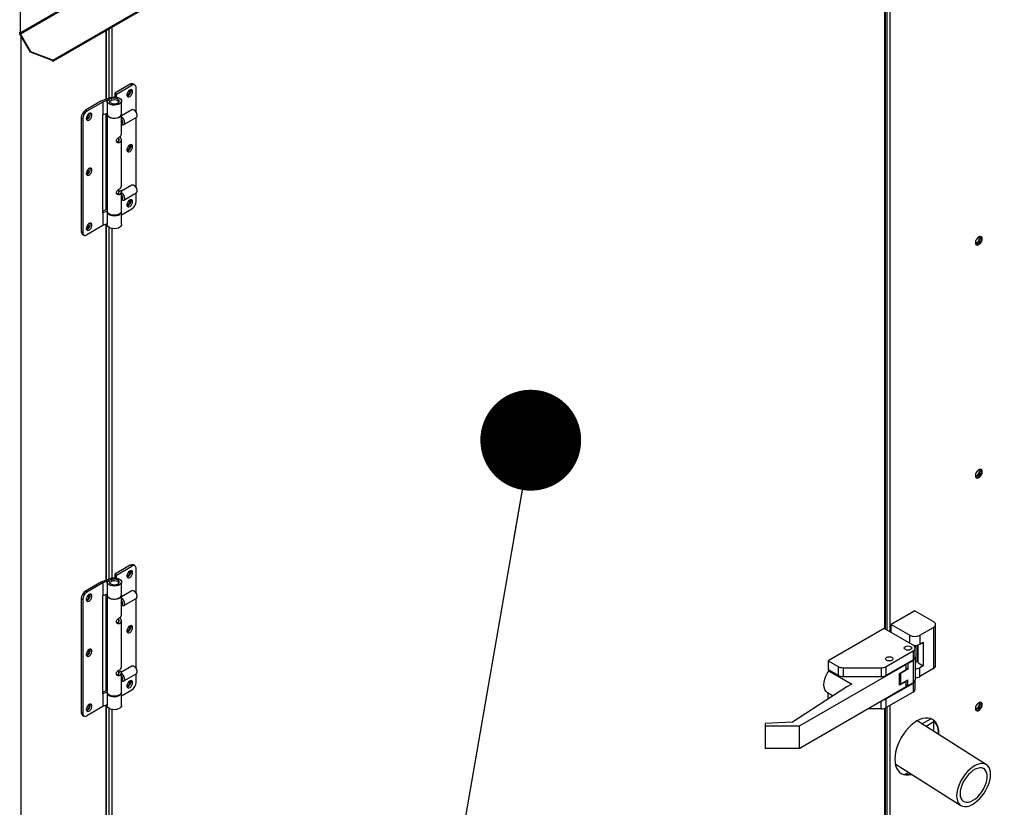
# Model space of a CAD drawing. Units: inches. Extents: x 0 to 10.9, y -0.1 to 8.5.
# Drawn here: x 2 to 2.6, y 6.4 to 6.9 of the extents above; entities that cross this region are included whole.
import ezdxf

# ---------------------------------------------------------------- set-up
doc = ezdxf.new("R2010")
doc.units = ezdxf.units.IN
doc.header["$MEASUREMENT"] = 0
doc.layers.add('FORMAT', color=7, linetype='Continuous')
doc.dimstyles.new('SLDDIMSTYLE0', dxfattribs={"dimtxt": 0.18, "dimasz": 0.0625, "dimexe": 0, "dimexo": 0.0625, "dimgap": 0, "dimtad": 0, "dimtih": 1, "dimtoh": 1, "dimdec": 0, "dimrnd": 1e-09, "dimzin": 0, "dimdsep": 46, "dimtxsty": 'Standard', "dimblk1": 'DOT', "dimblk2": 'DOT', "dimsah": 1, "dimcen": 0.09, "dimadec": 0, "dimazin": 0, "dimtfac": 0.0625, "dimtdec": 0, "dimtofl": 0, "dimtmove": 0, "dimatfit": 3, "dimldrblk": 'DOT', "dimfxl": 1, "dimfrac": 2, "dimtolj": 1, "dimtzin": 0, "dimarcsym": 0})

# ---------------------------------------------------------------- blocks, each defined once
blk = doc.blocks.new('_Dot')
at = {"color": 0, "linetype": 'ByBlock', "lineweight": -2}
blk.add_line((-0.5, 0), (-1, 0), dxfattribs=at)
at = {"color": 0, "linetype": 'ByBlock', "const_width": 0.5}
blk.add_lwpolyline([(-0.25, 0, 1), (0.25, 0, 1)], format="xyb", close=True, dxfattribs=at)

msp = doc.modelspace()

# ---------------------------------------------------------------- linework, layer by layer
at = {"linetype": 'Continuous', "lineweight": 25}
for p, q in [((2.028476, 6.853686), (3.298677, 7.586776)), ((2.028629, 6.853172), (3.29883, 7.586262)), ((2.04872, 6.836802), (3.30296, 7.56068)), ((2.048939, 6.836214), (3.302741, 7.55984)), ((2.564418, 6.484627), (2.564418, 7.001989)), ((2.564801, 6.484406), (2.564801, 7.002137)), ((2.565592, 7.002556), (2.565592, 6.483949)), ((2.567444, 7.003625), (2.567444, 6.482881)), ((2.028476, 6.869387), (2.028476, 6.853686)), ((2.028476, 6.853686), (2.028072, 6.853919)), ((2.028629, 6.853172), (2.028344, 6.853007)), ((2.034811, 6.841805), (2.028344, 6.853007)), ((2.035096, 6.84197), (2.028629, 6.853172)), ((2.081519, 6.855017), (2.081519, 6.812527)), ((2.082069, 6.812742), (2.082069, 6.855335)), ((2.083501, 6.856161), (2.083501, 6.8133)), ((2.085353, 6.85723), (2.085353, 6.81392)), ((2.028974, 6.851915), (2.028974, 5.984684)), ((2.034811, 6.841805), (2.035096, 6.84197)), ((2.048435, 6.836637), (2.034811, 6.841805)), ((2.04872, 6.836802), (2.035096, 6.84197)), ((2.048435, 6.836637), (2.04872, 6.836802)), ((2.048477, 6.836651), (2.048435, 6.836637)), ((2.096768, 6.821824), (2.087157, 6.816277)), ((2.088151, 6.815703), (2.097762, 6.82125)), ((2.097762, 6.82125), (2.096768, 6.821824)), ((2.099637, 6.821436), (2.098642, 6.82201)), ((2.100414, 6.804697), (2.100414, 6.819718)), ((2.078872, 6.811495), (2.068929, 6.805757)), ((2.07977, 6.810866), (2.069923, 6.805183)), ((2.078872, 6.811495), (2.084333, 6.813625)), ((2.08512, 6.812952), (2.07977, 6.810866)), ((2.07977, 6.810866), (2.07977, 6.802829)), ((2.082373, 6.811495), (2.082373, 6.803457)), ((2.083786, 6.811613), (2.082394, 6.811742)), ((2.083786, 6.811613), (2.083786, 6.811378)), ((2.08512, 6.812952), (2.08512, 6.81202)), ((2.088151, 6.815703), (2.087157, 6.816277)), ((2.087157, 6.816277), (2.087157, 6.814058)), ((2.088151, 6.813948), (2.088151, 6.815703)), ((2.091278, 6.803457), (2.091278, 6.811495)), ((2.069923, 6.805183), (2.068929, 6.805757)), ((2.097729, 6.805999), (2.091278, 6.802276)), ((2.09942, 6.805673), (2.099089, 6.805864)), ((2.066278, 6.801165), (2.067272, 6.800591)), ((2.066278, 6.801165), (2.066278, 6.730738)), ((2.067272, 6.800591), (2.067272, 6.730164)), ((2.07977, 6.802829), (2.079534, 6.802692)), ((2.079534, 6.802692), (2.079534, 6.742217)), ((2.082373, 6.803843), (2.07977, 6.802829)), ((2.081519, 6.80351), (2.081519, 6.744015)), ((2.082069, 6.744229), (2.082069, 6.803725)), ((2.082373, 6.803151), (2.082373, 6.743289)), ((2.091278, 6.791018), (2.091278, 6.803151)), ((2.091399, 6.801427), (2.091278, 6.801493)), ((2.092758, 6.796853), (2.100447, 6.801291)), ((2.100414, 6.758001), (2.100414, 6.801271)), ((2.10101, 6.802536), (2.10101, 6.802918)), ((2.091278, 6.796973), (2.09174, 6.797239)), ((2.091351, 6.797015), (2.091398, 6.796988)), ((2.08898, 6.78633), (2.089974, 6.785756)), ((2.089631, 6.786888), (2.089638, 6.786999)), ((2.089638, 6.786999), (2.089638, 6.788985)), ((2.091278, 6.758867), (2.091278, 6.787573)), ((2.089638, 6.754746), (2.089638, 6.756834)), ((2.09109, 6.756162), (2.089871, 6.755458)), ((2.089871, 6.755386), (2.089871, 6.755458)), ((2.097729, 6.759304), (2.09127, 6.755576)), ((2.091278, 6.743289), (2.091278, 6.755422)), ((2.09942, 6.758977), (2.099089, 6.759169)), ((2.10101, 6.75584), (2.10101, 6.756222)), ((2.08898, 6.754179), (2.089974, 6.753605)), ((2.091278, 6.750277), (2.09174, 6.750544)), ((2.091351, 6.750319), (2.091398, 6.750292)), ((2.092758, 6.750157), (2.100447, 6.754595)), ((2.100414, 6.749292), (2.100414, 6.754576)), ((2.082373, 6.744348), (2.079534, 6.743241)), ((2.07977, 6.742354), (2.082373, 6.743368)), ((2.091278, 6.740957), (2.097762, 6.7447)), ((2.079534, 6.742217), (2.07977, 6.742354)), ((2.07977, 6.742354), (2.07977, 6.734316)), ((2.082373, 6.742982), (2.082373, 6.734945)), ((2.091278, 6.734945), (2.091278, 6.742982)), ((2.07977, 6.734316), (2.069923, 6.728633)), ((2.082373, 6.735331), (2.07977, 6.734316)), ((2.081519, 6.734997), (2.081519, 6.514699)), ((2.082069, 6.514914), (2.082069, 6.735212)), ((2.083501, 6.733235), (2.083501, 6.515472)), ((2.085353, 6.732519), (2.085353, 6.516092)), ((2.067272, 6.730164), (2.066278, 6.730738)), ((2.067055, 6.729021), (2.068049, 6.728447)), ((2.096768, 6.523996), (2.087157, 6.518449)), ((2.088151, 6.517875), (2.097762, 6.523422)), ((2.097762, 6.523422), (2.096768, 6.523996)), ((2.099637, 6.523607), (2.098642, 6.524181)), ((2.088151, 6.517875), (2.087157, 6.518449)), ((2.087157, 6.518449), (2.087157, 6.516229)), ((2.088151, 6.51612), (2.088151, 6.517875)), ((2.100414, 6.506868), (2.100414, 6.52189)), ((2.078872, 6.513667), (2.068929, 6.507929)), ((2.07977, 6.513038), (2.069923, 6.507355)), ((2.078872, 6.513667), (2.084333, 6.515796)), ((2.08512, 6.515124), (2.07977, 6.513038)), ((2.07977, 6.513038), (2.07977, 6.505)), ((2.082373, 6.513667), (2.082373, 6.505629)), ((2.083786, 6.513784), (2.082394, 6.513914)), ((2.083786, 6.513784), (2.083786, 6.513549)), ((2.08512, 6.515124), (2.08512, 6.514192)), ((2.091278, 6.505629), (2.091278, 6.513667)), ((2.069923, 6.507355), (2.068929, 6.507929)), ((2.082373, 6.506015), (2.07977, 6.505)), ((2.081519, 6.505682), (2.081519, 6.446186)), ((2.082069, 6.446401), (2.082069, 6.505897)), ((2.082373, 6.505323), (2.082373, 6.44546)), ((2.097729, 6.508171), (2.091278, 6.504448)), ((2.091278, 6.49319), (2.091278, 6.505323)), ((2.09942, 6.507845), (2.099089, 6.508036)), ((2.10101, 6.504707), (2.10101, 6.50509)), ((2.066278, 6.503336), (2.067272, 6.502763)), ((2.066278, 6.503336), (2.066278, 6.43291)), ((2.067272, 6.502763), (2.067272, 6.432336)), ((2.07977, 6.505), (2.079534, 6.504864)), ((2.079534, 6.504864), (2.079534, 6.444389)), ((2.091399, 6.503599), (2.091278, 6.503664)), ((2.091278, 6.499145), (2.09174, 6.499411)), ((2.091351, 6.499187), (2.091398, 6.49916)), ((2.092758, 6.499025), (2.100447, 6.503462)), ((2.100414, 6.460172), (2.100414, 6.503443)), ((2.582971, 6.495801), (2.568239, 6.487299)), ((2.582971, 6.495801), (2.594554, 6.489116)), ((2.08898, 6.488501), (2.089974, 6.487928)), ((2.089631, 6.489059), (2.089638, 6.489171)), ((2.089638, 6.489171), (2.089638, 6.491157)), ((2.091278, 6.461038), (2.091278, 6.489745)), ((2.568239, 6.487299), (2.579823, 6.480614)), ((2.568239, 6.482421), (2.568239, 6.487299)), ((2.595858, 6.461789), (2.595858, 6.487299)), ((2.564014, 6.48486), (2.529332, 6.464844)), ((2.581893, 6.474541), (2.564014, 6.48486)), ((2.586119, 6.480614), (2.594554, 6.485482)), ((2.594554, 6.485482), (2.594554, 6.459972)), ((2.579823, 6.475736), (2.579823, 6.480614)), ((2.585059, 6.463609), (2.585059, 6.474698)), ((2.586119, 6.480614), (2.586119, 6.47515)), ((2.586119, 6.47515), (2.588224, 6.476365)), ((2.588224, 6.476365), (2.588224, 6.461782)), ((2.565284, 6.461321), (2.581893, 6.470907)), ((2.581893, 6.470907), (2.581893, 6.465443)), ((2.583197, 6.474401), (2.583197, 6.472724)), ((2.583197, 6.46726), (2.583197, 6.472724)), ((2.584502, 6.464913), (2.584502, 6.474554)), ((2.577685, 6.462624), (2.511402, 6.424369)), ((2.529332, 6.464844), (2.535435, 6.461321)), ((2.529332, 6.464844), (2.529332, 6.45938)), ((2.565284, 6.455857), (2.581893, 6.465443)), ((2.577685, 6.462624), (2.577346, 6.462819)), ((2.577685, 6.459359), (2.577685, 6.462624)), ((2.57841, 6.463433), (2.578745, 6.463239)), ((2.578745, 6.463239), (2.581893, 6.465056)), ((2.578745, 6.463239), (2.578745, 6.459642)), ((2.581893, 6.465056), (2.581893, 6.451251)), ((2.583197, 6.46726), (2.583197, 6.466873)), ((2.583197, 6.466873), (2.583197, 6.453068)), ((2.585059, 6.465312), (2.584502, 6.464913)), ((2.585059, 6.463609), (2.588224, 6.461782)), ((2.08898, 6.45635), (2.089974, 6.455776)), ((2.089638, 6.456917), (2.089638, 6.459006)), ((2.09109, 6.458333), (2.089871, 6.45763)), ((2.089871, 6.457557), (2.089871, 6.45763)), ((2.097729, 6.461475), (2.09127, 6.457747)), ((2.091278, 6.44546), (2.091278, 6.457594)), ((2.092758, 6.452329), (2.100447, 6.456766)), ((2.09942, 6.461149), (2.099089, 6.46134)), ((2.100414, 6.451463), (2.100414, 6.456747)), ((2.10101, 6.458011), (2.10101, 6.458394)), ((2.529332, 6.45938), (2.535435, 6.455857)), ((2.530177, 6.458892), (2.529775, 6.458661)), ((2.529775, 6.458661), (2.544, 6.450451)), ((2.535435, 6.461321), (2.535435, 6.455857)), ((2.538584, 6.460568), (2.562136, 6.460568)), ((2.538584, 6.460568), (2.538584, 6.455105)), ((2.562136, 6.460568), (2.562136, 6.455105)), ((2.565284, 6.455857), (2.565284, 6.461321)), ((2.573476, 6.45693), (2.577685, 6.459359)), ((2.573476, 6.449657), (2.573476, 6.45693)), ((2.573547, 6.456971), (2.573547, 6.451268)), ((2.574175, 6.457004), (2.573917, 6.457184)), ((2.578745, 6.459642), (2.574175, 6.457004)), ((2.574175, 6.457004), (2.574175, 6.450393)), ((2.577685, 6.460254), (2.578745, 6.459642)), ((2.588224, 6.461782), (2.586119, 6.460567)), ((2.586119, 6.455104), (2.586119, 6.460567)), ((2.594554, 6.459972), (2.586119, 6.455104)), ((2.091278, 6.452449), (2.09174, 6.452715)), ((2.091351, 6.452491), (2.091398, 6.452464)), ((2.538584, 6.455105), (2.562136, 6.455105)), ((2.544, 6.450451), (2.540878, 6.448649)), ((2.581893, 6.45086), (2.565284, 6.441274)), ((2.573547, 6.456031), (2.573476, 6.456072)), ((2.573476, 6.454516), (2.573547, 6.454474)), ((2.577685, 6.452087), (2.573476, 6.449657)), ((2.574175, 6.450393), (2.578745, 6.453031)), ((2.577397, 6.452253), (2.577685, 6.452087)), ((2.577685, 6.448822), (2.577685, 6.452087)), ((2.578745, 6.449434), (2.578745, 6.453031)), ((2.581893, 6.451251), (2.578745, 6.449434)), ((2.581893, 6.45086), (2.581893, 6.445397)), ((2.583197, 6.447214), (2.583197, 6.452677)), ((2.082373, 6.446519), (2.079534, 6.445412)), ((2.079534, 6.444389), (2.07977, 6.444525)), ((2.07977, 6.444525), (2.082373, 6.44554)), ((2.07977, 6.444525), (2.07977, 6.436487)), ((2.082373, 6.445154), (2.082373, 6.437116)), ((2.091278, 6.443129), (2.097762, 6.446871)), ((2.091278, 6.437116), (2.091278, 6.445154)), ((2.540878, 6.448649), (2.50716, 6.426817)), ((2.511402, 6.410567), (2.577685, 6.448822)), ((2.528833, 6.445233), (2.532412, 6.443168)), ((2.529332, 6.444797), (2.52946, 6.444871)), ((2.532291, 6.443089), (2.529332, 6.444797)), ((2.529332, 6.441173), (2.529332, 6.444797)), ((2.581893, 6.445397), (2.565284, 6.435811)), ((2.578745, 6.449434), (2.577685, 6.450046)), ((2.562136, 6.435058), (2.562136, 6.439848)), ((2.565284, 6.435811), (2.565284, 6.441274)), ((2.067272, 6.432336), (2.066278, 6.43291)), ((2.07977, 6.436487), (2.069923, 6.430804)), ((2.082373, 6.437502), (2.07977, 6.436487)), ((2.081519, 6.437169), (2.081519, 6.21687)), ((2.082069, 6.217085), (2.082069, 6.437384)), ((2.083501, 6.435407), (2.083501, 6.217643)), ((2.085353, 6.434691), (2.085353, 6.218264)), ((2.562136, 6.435058), (2.553837, 6.435058)), ((2.564418, 6.366467), (2.564418, 6.435421)), ((2.564801, 6.366886), (2.564801, 6.435569)), ((2.565592, 6.435988), (2.565592, 6.36499)), ((2.567444, 6.437057), (2.567444, 6.36499)), ((2.067055, 6.431193), (2.068049, 6.430619)), ((2.50716, 6.426817), (2.490324, 6.4261)), ((2.490324, 6.4261), (2.490324, 6.424369)), ((2.627396, 6.40044), (2.584453, 6.427663)), ((2.587409, 6.425789), (2.592952, 6.428989)), ((2.594827, 6.427), (2.589945, 6.424182)), ((2.594827, 6.421086), (2.594827, 6.427786)), ((2.511402, 6.424369), (2.490324, 6.424369)), ((2.490324, 6.424369), (2.490324, 6.410567)), ((2.511402, 6.424369), (2.511402, 6.410567)), ((2.597547, 6.419362), (2.597555, 6.419894)), ((2.511402, 6.410567), (2.490324, 6.410567)), ((2.570843, 6.401053), (2.611461, 6.375303)), ((2.579183, 6.395765), (2.576807, 6.394394)), ((2.578933, 6.394416), (2.580178, 6.395135))]:
    msp.add_line(p, q, dxfattribs=at)
at = {"linetype": 'Continuous', "lineweight": 25, "flags": 128}
for points in [[(2.098204, 6.817295), (2.098085, 6.817964), (2.097743, 6.818404), (2.097225, 6.818557), (2.0966, 6.818402), (2.095953, 6.817959), (2.095371, 6.817289), (2.094934, 6.816482), (2.094699, 6.815647), (2.094699, 6.814897), (2.094934, 6.814333), (2.095371, 6.814031), (2.095953, 6.814032), (2.0966, 6.814336), (2.097225, 6.814902), (2.097743, 6.815653), (2.098085, 6.816489), (2.098204, 6.817295)], [(2.09721, 6.817869), (2.097091, 6.818538), (2.097086, 6.818549)], [(2.084333, 6.813625), (2.085468, 6.813943), (2.086712, 6.814064), (2.087966, 6.813979), (2.089127, 6.813695), (2.090104, 6.813234), (2.090818, 6.812633), (2.091211, 6.811941), (2.091251, 6.811213), (2.090937, 6.810508), (2.090292, 6.809882), (2.089368, 6.809386), (2.088241, 6.809059), (2.087, 6.808927), (2.085745, 6.809002), (2.084576, 6.809277), (2.083589, 6.809731), (2.082861, 6.810326), (2.082452, 6.811015), (2.082394, 6.811742)], [(2.083786, 6.811613), (2.083889, 6.811028), (2.084319, 6.810496), (2.08503, 6.810075), (2.085942, 6.809813), (2.086952, 6.809738), (2.087948, 6.809861), (2.088819, 6.810165), (2.089467, 6.810619), (2.08982, 6.81117), (2.089838, 6.811758), (2.08952, 6.812316), (2.0889, 6.812783), (2.088049, 6.813105), (2.087062, 6.813248), (2.086047, 6.813195), (2.08512, 6.812952)], [(2.084017, 6.810814), (2.084109, 6.81115), (2.084522, 6.811661), (2.085213, 6.812059), (2.086098, 6.812297), (2.087071, 6.812347), (2.088014, 6.812201), (2.088814, 6.811877), (2.089374, 6.811416), (2.089627, 6.810871), (2.089634, 6.810814)], [(2.100447, 6.801291), (2.100622, 6.801422), (2.100937, 6.80197), (2.101002, 6.802745), (2.100809, 6.803641), (2.100383, 6.804538), (2.099782, 6.805314), (2.099088, 6.805865)], [(2.069481, 6.800718), (2.069601, 6.800049), (2.069943, 6.799609), (2.070461, 6.799456), (2.071086, 6.799611), (2.071733, 6.800054), (2.072314, 6.800724), (2.072752, 6.801531), (2.072987, 6.802366), (2.072987, 6.803116), (2.072752, 6.80368), (2.072314, 6.803982), (2.071733, 6.803981), (2.071086, 6.803677), (2.070461, 6.803111), (2.069943, 6.802359), (2.069601, 6.801524), (2.069481, 6.800718)], [(2.070802, 6.802621), (2.07068, 6.803258), (2.070652, 6.803315)], [(2.082373, 6.803457), (2.082452, 6.802977), (2.082861, 6.802288), (2.083589, 6.801693), (2.084576, 6.80124), (2.085745, 6.800965), (2.087, 6.80089), (2.088241, 6.801021), (2.089368, 6.801348), (2.090292, 6.801844), (2.090937, 6.80247), (2.091251, 6.803176), (2.091278, 6.803457)], [(2.09127, 6.803304), (2.091275, 6.803051), (2.091047, 6.802334), (2.090481, 6.801684), (2.08962, 6.801151), (2.088536, 6.800779), (2.087314, 6.800597), (2.086053, 6.80062), (2.084854, 6.800847), (2.083813, 6.801259), (2.083014, 6.801823), (2.082521, 6.802493), (2.082374, 6.803217), (2.082381, 6.803304)], [(2.091398, 6.796988), (2.091752, 6.796821), (2.092411, 6.796736), (2.092933, 6.796984), (2.093248, 6.797533), (2.093313, 6.798308), (2.09312, 6.799204), (2.092694, 6.800101), (2.092093, 6.800877), (2.091399, 6.801427), (2.091399, 6.801427)], [(2.098204, 6.78323), (2.098085, 6.783899), (2.097743, 6.784339), (2.097225, 6.784492), (2.0966, 6.784337), (2.095953, 6.783894), (2.095371, 6.783224), (2.094934, 6.782417), (2.094699, 6.781582), (2.094699, 6.780832), (2.094934, 6.780268), (2.095371, 6.779966), (2.095953, 6.779967), (2.0966, 6.780271), (2.097225, 6.780837), (2.097743, 6.781588), (2.098085, 6.782424), (2.098204, 6.78323)], [(2.09721, 6.783804), (2.097091, 6.784473), (2.097086, 6.784484)], [(2.069481, 6.766653), (2.069601, 6.765984), (2.069943, 6.765544), (2.070461, 6.765391), (2.071086, 6.765546), (2.071733, 6.765989), (2.072314, 6.766659), (2.072752, 6.767466), (2.072987, 6.768301), (2.072987, 6.769051), (2.072752, 6.769615), (2.072314, 6.769917), (2.071733, 6.769916), (2.071086, 6.769612), (2.070461, 6.769046), (2.069943, 6.768294), (2.069601, 6.767459), (2.069481, 6.766653)], [(2.070802, 6.768556), (2.07068, 6.769193), (2.070652, 6.76925)], [(2.100447, 6.754595), (2.100809, 6.754967), (2.101002, 6.75564), (2.100937, 6.75649), (2.100622, 6.757402), (2.1001, 6.758253), (2.099441, 6.758927), (2.098735, 6.759335), (2.098076, 6.759421), (2.097729, 6.759304)], [(2.091399, 6.750292), (2.092093, 6.750041), (2.092694, 6.750124), (2.09312, 6.750529), (2.093313, 6.751202), (2.093248, 6.752052), (2.092933, 6.752964), (2.092411, 6.753815), (2.091752, 6.75449), (2.091278, 6.754797)], [(2.098204, 6.749165), (2.098085, 6.749834), (2.097743, 6.750274), (2.097225, 6.750427), (2.0966, 6.750272), (2.095953, 6.749829), (2.095371, 6.749159), (2.094934, 6.748352), (2.094699, 6.747517), (2.094699, 6.746767), (2.094934, 6.746203), (2.095371, 6.745901), (2.095953, 6.745902), (2.0966, 6.746206), (2.097225, 6.746772), (2.097743, 6.747523), (2.098085, 6.748359), (2.098204, 6.749165)], [(2.09721, 6.749739), (2.097091, 6.750408), (2.097086, 6.750419)], [(2.091278, 6.743289), (2.091275, 6.743188), (2.091047, 6.742472), (2.090481, 6.741821), (2.08962, 6.741288), (2.088536, 6.740916), (2.087314, 6.740734), (2.086053, 6.740758), (2.084854, 6.740985), (2.083813, 6.741396), (2.083014, 6.74196), (2.082521, 6.742631), (2.082373, 6.743289)], [(2.082381, 6.743136), (2.082452, 6.742502), (2.082861, 6.741813), (2.083589, 6.741218), (2.084576, 6.740765), (2.085745, 6.74049), (2.087, 6.740415), (2.088241, 6.740546), (2.089368, 6.740873), (2.090292, 6.741369), (2.090937, 6.741995), (2.091251, 6.742701), (2.09127, 6.743136)], [(2.069481, 6.732588), (2.069601, 6.731919), (2.069943, 6.731479), (2.070461, 6.731326), (2.071086, 6.731481), (2.071733, 6.731924), (2.072314, 6.732594), (2.072752, 6.733401), (2.072987, 6.734236), (2.072987, 6.734986), (2.072752, 6.73555), (2.072314, 6.735852), (2.071733, 6.735851), (2.071086, 6.735547), (2.070461, 6.734981), (2.069943, 6.734229), (2.069601, 6.733394), (2.069481, 6.732588)], [(2.070802, 6.734491), (2.07068, 6.735128), (2.070652, 6.735185)], [(2.091278, 6.734945), (2.091251, 6.734663), (2.090937, 6.733958), (2.090292, 6.733332), (2.089368, 6.732835), (2.088241, 6.732508), (2.087, 6.732377), (2.085745, 6.732452), (2.084576, 6.732727), (2.083589, 6.73318), (2.082861, 6.733775), (2.082452, 6.734464), (2.082373, 6.734945)], [(2.620543, 6.723586), (2.620841, 6.72357), (2.621453, 6.723783), (2.622065, 6.724277), (2.622584, 6.724977), (2.622931, 6.725776), (2.623053, 6.726553), (2.622931, 6.72719), (2.622768, 6.727441)], [(2.62477, 6.726145), (2.624643, 6.726903), (2.624278, 6.727423), (2.623718, 6.727643), (2.623031, 6.727535), (2.6223, 6.727113), (2.621613, 6.726428), (2.621054, 6.725562), (2.620688, 6.72462), (2.620561, 6.723716), (2.620688, 6.722958), (2.621054, 6.722438), (2.621613, 6.722218), (2.6223, 6.722326), (2.623031, 6.722748), (2.623718, 6.723433), (2.624278, 6.724299), (2.624643, 6.725241), (2.62477, 6.726145)], [(2.620566, 6.723562), (2.620726, 6.723438), (2.621245, 6.723337), (2.621857, 6.72355), (2.622469, 6.724044), (2.622988, 6.724744), (2.623335, 6.725543), (2.623457, 6.72632), (2.623335, 6.726957), (2.622988, 6.727356), (2.6228, 6.727433)], [(2.62099, 6.722493), (2.621209, 6.722452), (2.621896, 6.722559), (2.622627, 6.722981), (2.623314, 6.723666), (2.623874, 6.724532), (2.624239, 6.725474), (2.624366, 6.726378)], [(2.624366, 6.726378), (2.624239, 6.727136), (2.623938, 6.727601)], [(2.620543, 6.579369), (2.620841, 6.579354), (2.621453, 6.579566), (2.622065, 6.58006), (2.622584, 6.58076), (2.622931, 6.58156), (2.623053, 6.582337), (2.622931, 6.582973), (2.622768, 6.583225)], [(2.62477, 6.581929), (2.624643, 6.582687), (2.624278, 6.583207), (2.623718, 6.583426), (2.623031, 6.583318), (2.6223, 6.582897), (2.621613, 6.582211), (2.621054, 6.581346), (2.620688, 6.580404), (2.620561, 6.579499), (2.620688, 6.578741), (2.621054, 6.578221), (2.621613, 6.578002), (2.6223, 6.578109), (2.623031, 6.578531), (2.623718, 6.579216), (2.624278, 6.580082), (2.624643, 6.581024), (2.62477, 6.581929)], [(2.620566, 6.579346), (2.620726, 6.579222), (2.621245, 6.579121), (2.621857, 6.579333), (2.622469, 6.579827), (2.622988, 6.580527), (2.623335, 6.581326), (2.623457, 6.582103), (2.623335, 6.58274), (2.622988, 6.583139), (2.6228, 6.583217)], [(2.62099, 6.578277), (2.621209, 6.578235), (2.621896, 6.578343), (2.622627, 6.578764), (2.623314, 6.57945), (2.623874, 6.580315), (2.624239, 6.581257), (2.624366, 6.582162)], [(2.624366, 6.582162), (2.624239, 6.58292), (2.623938, 6.583384)], [(2.098204, 6.519467), (2.098085, 6.520135), (2.097743, 6.520576), (2.097225, 6.520729), (2.0966, 6.520573), (2.095953, 6.520131), (2.095371, 6.519461), (2.094934, 6.518654), (2.094699, 6.517819), (2.094699, 6.517068), (2.094934, 6.516504), (2.095371, 6.516202), (2.095953, 6.516204), (2.0966, 6.516508), (2.097225, 6.517074), (2.097743, 6.517825), (2.098085, 6.51866), (2.098204, 6.519467)], [(2.09721, 6.520041), (2.097091, 6.520709), (2.097086, 6.52072)], [(2.084333, 6.515796), (2.085468, 6.516114), (2.086712, 6.516236), (2.087966, 6.516151), (2.089127, 6.515867), (2.090104, 6.515406), (2.090818, 6.514805), (2.091211, 6.514113), (2.091251, 6.513385), (2.090937, 6.51268), (2.090292, 6.512054), (2.089368, 6.511557), (2.088241, 6.51123), (2.087, 6.511099), (2.085745, 6.511174), (2.084576, 6.511449), (2.083589, 6.511902), (2.082861, 6.512497), (2.082452, 6.513186), (2.082394, 6.513914)], [(2.083786, 6.513784), (2.083889, 6.5132), (2.084319, 6.512667), (2.08503, 6.512246), (2.085942, 6.511984), (2.086952, 6.51191), (2.087948, 6.512032), (2.088819, 6.512337), (2.089467, 6.51279), (2.08982, 6.513342), (2.089838, 6.513929), (2.08952, 6.514488), (2.0889, 6.514954), (2.088049, 6.515277), (2.087062, 6.51542), (2.086047, 6.515367), (2.08512, 6.515124)], [(2.084017, 6.512985), (2.084109, 6.513321), (2.084522, 6.513832), (2.085213, 6.514231), (2.086098, 6.514469), (2.087071, 6.514518), (2.088014, 6.514372), (2.088814, 6.514049), (2.089374, 6.513587), (2.089627, 6.513043), (2.089634, 6.512985)], [(2.069481, 6.502889), (2.069601, 6.502221), (2.069943, 6.50178), (2.070461, 6.501627), (2.071086, 6.501783), (2.071733, 6.502225), (2.072314, 6.502895), (2.072752, 6.503702), (2.072987, 6.504537), (2.072987, 6.505288), (2.072752, 6.505852), (2.072314, 6.506154), (2.071733, 6.506152), (2.071086, 6.505848), (2.070461, 6.505282), (2.069943, 6.504531), (2.069601, 6.503696), (2.069481, 6.502889)], [(2.07126, 6.505063), (2.071138, 6.505699), (2.071065, 6.505834)], [(2.082373, 6.505629), (2.082452, 6.505148), (2.082861, 6.504459), (2.083589, 6.503864), (2.084576, 6.503411), (2.085745, 6.503136), (2.087, 6.503061), (2.088241, 6.503193), (2.089368, 6.50352), (2.090292, 6.504016), (2.090937, 6.504642), (2.091251, 6.505347), (2.091278, 6.505629)], [(2.09127, 6.505476), (2.091275, 6.505222), (2.091047, 6.504506), (2.090481, 6.503855), (2.08962, 6.503322), (2.088536, 6.50295), (2.087314, 6.502769), (2.086053, 6.502792), (2.084854, 6.503019), (2.083813, 6.503431), (2.083014, 6.503994), (2.082521, 6.504665), (2.082374, 6.505388), (2.082381, 6.505476)], [(2.100447, 6.503462), (2.100622, 6.503593), (2.100937, 6.504142), (2.101002, 6.504917), (2.100809, 6.505813), (2.100383, 6.50671), (2.099782, 6.507486), (2.099088, 6.508037)], [(2.091398, 6.49916), (2.091752, 6.498993), (2.092411, 6.498908), (2.092933, 6.499156), (2.093248, 6.499704), (2.093313, 6.500479), (2.09312, 6.501375), (2.092694, 6.502272), (2.092093, 6.503048), (2.091399, 6.503599), (2.091399, 6.503599)], [(2.098204, 6.485402), (2.098085, 6.48607), (2.097743, 6.486511), (2.097225, 6.486664), (2.0966, 6.486508), (2.095953, 6.486066), (2.095371, 6.485396), (2.094934, 6.484589), (2.094699, 6.483754), (2.094699, 6.483003), (2.094934, 6.482439), (2.095371, 6.482137), (2.095953, 6.482139), (2.0966, 6.482443), (2.097225, 6.483009), (2.097743, 6.48376), (2.098085, 6.484595), (2.098204, 6.485402)], [(2.09721, 6.485976), (2.097091, 6.486644), (2.097086, 6.486655)], [(2.069481, 6.468824), (2.069601, 6.468156), (2.069943, 6.467715), (2.070461, 6.467562), (2.071086, 6.467718), (2.071733, 6.46816), (2.072314, 6.46883), (2.072752, 6.469637), (2.072987, 6.470472), (2.072987, 6.471223), (2.072752, 6.471787), (2.072314, 6.472089), (2.071733, 6.472087), (2.071086, 6.471783), (2.070461, 6.471217), (2.069943, 6.470466), (2.069601, 6.469631), (2.069481, 6.468824)], [(2.071328, 6.471037), (2.071206, 6.471674), (2.07113, 6.471813)], [(2.57712, 6.471786), (2.576622, 6.472217), (2.576447, 6.472724), (2.576622, 6.473232), (2.57712, 6.473662), (2.577866, 6.473949), (2.578745, 6.47405), (2.579624, 6.473949), (2.58037, 6.473662), (2.580868, 6.473232), (2.581043, 6.472724), (2.580868, 6.472217), (2.58037, 6.471786), (2.579624, 6.471499), (2.578745, 6.471398), (2.577866, 6.471499), (2.57712, 6.471786)], [(2.57712, 6.471786), (2.576622, 6.472217), (2.576447, 6.472724), (2.576622, 6.473232), (2.57712, 6.473662), (2.577866, 6.473949), (2.578745, 6.47405), (2.579624, 6.473949), (2.58037, 6.473662), (2.580868, 6.473232), (2.581043, 6.472724), (2.580868, 6.472217), (2.58037, 6.471786), (2.579624, 6.471499), (2.578745, 6.471398), (2.577866, 6.471499), (2.57712, 6.471786)], [(2.565554, 6.465111), (2.565056, 6.465541), (2.564881, 6.466049), (2.565056, 6.466556), (2.565554, 6.466986), (2.5663, 6.467274), (2.567179, 6.467375), (2.568058, 6.467274), (2.568803, 6.466986), (2.569302, 6.466556), (2.569476, 6.466049), (2.569302, 6.465541), (2.568803, 6.465111), (2.568058, 6.464824), (2.567179, 6.464723), (2.5663, 6.464824), (2.565554, 6.465111)], [(2.565554, 6.465111), (2.565056, 6.465541), (2.564881, 6.466049), (2.565056, 6.466556), (2.565554, 6.466986), (2.5663, 6.467274), (2.567179, 6.467375), (2.568058, 6.467274), (2.568803, 6.466986), (2.569302, 6.466556), (2.569476, 6.466049), (2.569302, 6.465541), (2.568803, 6.465111), (2.568058, 6.464824), (2.567179, 6.464723), (2.5663, 6.464824), (2.565554, 6.465111)], [(2.091399, 6.452463), (2.092093, 6.452212), (2.092694, 6.452295), (2.09312, 6.452701), (2.093313, 6.453374), (2.093248, 6.454224), (2.092933, 6.455136), (2.092411, 6.455987), (2.091752, 6.456661), (2.091278, 6.456969)], [(2.100447, 6.456766), (2.100809, 6.457138), (2.101002, 6.457811), (2.100937, 6.458661), (2.100622, 6.459573), (2.1001, 6.460424), (2.099441, 6.461099), (2.098735, 6.461507), (2.098076, 6.461592), (2.097729, 6.461475)], [(2.528833, 6.445233), (2.528719, 6.445302), (2.527854, 6.446068), (2.527214, 6.44713), (2.52682, 6.448449), (2.526687, 6.449977), (2.52682, 6.451658), (2.527214, 6.453432), (2.527854, 6.455233), (2.528719, 6.456998), (2.529775, 6.458661)], [(2.098204, 6.451337), (2.098085, 6.452005), (2.097743, 6.452446), (2.097225, 6.452599), (2.0966, 6.452443), (2.095953, 6.452001), (2.095371, 6.451331), (2.094934, 6.450524), (2.094699, 6.449689), (2.094699, 6.448938), (2.094934, 6.448374), (2.095371, 6.448072), (2.095953, 6.448074), (2.0966, 6.448378), (2.097225, 6.448944), (2.097743, 6.449695), (2.098085, 6.45053), (2.098204, 6.451337)], [(2.09721, 6.45191), (2.097091, 6.452579), (2.097086, 6.45259)], [(2.091278, 6.44546), (2.091275, 6.44536), (2.091047, 6.444643), (2.090481, 6.443993), (2.08962, 6.44346), (2.088536, 6.443088), (2.087314, 6.442906), (2.086053, 6.442929), (2.084854, 6.443156), (2.083813, 6.443568), (2.083014, 6.444132), (2.082521, 6.444802), (2.082373, 6.44546)], [(2.082381, 6.445307), (2.082452, 6.444673), (2.082861, 6.443984), (2.083589, 6.443389), (2.084576, 6.442936), (2.085745, 6.442661), (2.087, 6.442586), (2.088241, 6.442718), (2.089368, 6.443045), (2.090292, 6.443541), (2.090937, 6.444167), (2.091251, 6.444872), (2.09127, 6.445307)], [(2.069481, 6.434759), (2.069601, 6.434091), (2.069943, 6.43365), (2.070461, 6.433497), (2.071086, 6.433653), (2.071733, 6.434095), (2.072314, 6.434765), (2.072752, 6.435572), (2.072987, 6.436407), (2.072987, 6.437158), (2.072752, 6.437722), (2.072314, 6.438024), (2.071733, 6.438022), (2.071086, 6.437718), (2.070461, 6.437152), (2.069943, 6.436401), (2.069601, 6.435566), (2.069481, 6.434759)], [(2.620543, 6.435153), (2.620841, 6.435137), (2.621453, 6.43535), (2.622065, 6.435844), (2.622584, 6.436544), (2.622931, 6.437343), (2.623053, 6.43812), (2.622931, 6.438757), (2.622768, 6.439008)], [(2.620543, 6.435153), (2.620726, 6.435005), (2.621245, 6.434904), (2.621857, 6.435117), (2.622469, 6.43561), (2.622988, 6.43631), (2.623335, 6.43711), (2.623457, 6.437887), (2.623335, 6.438523), (2.622988, 6.438923), (2.62285, 6.438985)], [(2.62477, 6.437712), (2.624643, 6.43847), (2.624278, 6.43899), (2.623718, 6.439209), (2.623031, 6.439102), (2.6223, 6.43868), (2.621613, 6.437995), (2.621054, 6.437129), (2.620688, 6.436187), (2.620561, 6.435283), (2.620688, 6.434525), (2.621054, 6.434005), (2.621613, 6.433785), (2.6223, 6.433893), (2.623031, 6.434315), (2.623718, 6.435), (2.624278, 6.435865), (2.624643, 6.436807), (2.62477, 6.437712)], [(2.624366, 6.437945), (2.624239, 6.438703), (2.623938, 6.439168)], [(2.071396, 6.437011), (2.071274, 6.437648), (2.071196, 6.43779)], [(2.091278, 6.437116), (2.091251, 6.436834), (2.090937, 6.436129), (2.090292, 6.435503), (2.089368, 6.435007), (2.088241, 6.43468), (2.087, 6.434548), (2.085745, 6.434623), (2.084576, 6.434898), (2.083589, 6.435352), (2.082861, 6.435947), (2.082452, 6.436636), (2.082373, 6.437116)], [(2.62099, 6.43406), (2.621209, 6.434018), (2.621896, 6.434126), (2.622627, 6.434548), (2.623314, 6.435233), (2.623874, 6.436099), (2.624239, 6.437041), (2.624366, 6.437945)], [(2.597951, 6.419106), (2.597959, 6.419661), (2.597842, 6.421656), (2.597493, 6.423481), (2.596918, 6.425106), (2.596126, 6.426502), (2.595132, 6.427647), (2.593952, 6.42852), (2.592607, 6.429106), (2.591119, 6.429395), (2.589515, 6.429383), (2.58782, 6.429069), (2.586065, 6.42846), (2.58428, 6.427564), (2.582494, 6.426399), (2.580739, 6.424983), (2.579045, 6.423341), (2.57744, 6.4215), (2.575953, 6.419494), (2.574607, 6.417355), (2.573427, 6.41512), (2.572433, 6.412828), (2.571642, 6.410518), (2.571067, 6.408229), (2.570718, 6.406001), (2.570601, 6.403871), (2.570718, 6.401877), (2.571067, 6.400052), (2.571642, 6.398427), (2.572433, 6.39703), (2.573427, 6.395886), (2.574607, 6.395013), (2.575953, 6.394427), (2.57744, 6.394137), (2.579045, 6.394149), (2.580739, 6.394463), (2.581083, 6.394561)], [(2.627084, 6.384782), (2.628077, 6.386746), (2.628877, 6.388735), (2.629466, 6.390704), (2.629831, 6.39261), (2.629963, 6.39441), (2.62986, 6.396064), (2.629524, 6.397536), (2.628962, 6.398791), (2.628188, 6.399802), (2.627218, 6.400547), (2.626073, 6.401009), (2.624781, 6.401177), (2.623368, 6.401048), (2.621868, 6.400625), (2.620313, 6.399916), (2.618739, 6.398939), (2.61718, 6.397714), (2.615671, 6.39627), (2.614246, 6.394638), (2.612937, 6.392855), (2.611773, 6.39096), (2.610779, 6.388997), (2.60998, 6.387008), (2.609391, 6.385039), (2.609026, 6.383133), (2.608894, 6.381333), (2.608997, 6.379678), (2.609333, 6.378207), (2.609894, 6.376952), (2.610669, 6.375941), (2.611639, 6.375196), (2.612783, 6.374734), (2.614076, 6.374566), (2.615488, 6.374695), (2.616989, 6.375118), (2.618543, 6.375826), (2.620118, 6.376804), (2.621677, 6.378028), (2.623186, 6.379473), (2.624611, 6.381105), (2.62592, 6.382888), (2.627084, 6.384782)], [(2.625553, 6.3854), (2.626443, 6.387186), (2.627132, 6.388991), (2.627599, 6.390764), (2.627831, 6.392453), (2.627821, 6.394011), (2.62757, 6.395393), (2.627084, 6.396557), (2.626379, 6.397472), (2.625473, 6.398111), (2.624393, 6.398455), (2.623171, 6.398495), (2.621841, 6.398229), (2.620441, 6.397665), (2.619013, 6.39682), (2.617596, 6.395717), (2.616232, 6.394388), (2.61496, 6.392872), (2.613817, 6.391212), (2.612835, 6.389456), (2.612042, 6.387654), (2.611463, 6.385858), (2.611112, 6.384121), (2.611, 6.382491), (2.611131, 6.381016), (2.611501, 6.379738), (2.612099, 6.378695), (2.612907, 6.377915), (2.613904, 6.377422), (2.615059, 6.377229), (2.61634, 6.377343), (2.617709, 6.377759), (2.619128, 6.378466), (2.620556, 6.379444), (2.621951, 6.380664), (2.623274, 6.382092), (2.624486, 6.383686), (2.625553, 6.3854)]]:
    msp.add_lwpolyline(points, dxfattribs=at)
at = {"linetype": 'Continuous', "lineweight": 25}
for centre, radius, start, end in [((2.029961, 6.853984), 0.001889, 181.955409, 211.142945), ((2.029541, 6.853722), 0.001065, 181.955409, 211.142945), ((2.093531, 6.817952), 0.003098, 291.69599, 8.321636), ((2.094178, 6.817578), 0.002847, 281.03559, 18.982041), ((2.09388, 6.817779), 0.003331, 285.89844, 1.554408), ((2.097866, 6.820291), 0.001886, 65.692701, 125.609101), ((2.098797, 6.819981), 0.001638, 350.779734, 129.185027), ((2.072034, 6.800903), 0.005762, 122.602293, 177.397706), ((2.073028, 6.800329), 0.005762, 122.602293, 177.397706), ((2.098302, 6.804856), 0.001279, 52.090939, 116.60726), ((2.097556, 6.802761), 0.003457, 2.603449, 57.378925), ((2.067255, 6.802806), 0.003551, 310.775774, 357.019477), ((2.068753, 6.803179), 0.003254, 285.182759, 14.834868), ((2.090031, 6.798383), 0.002056, 326.199993, 52.663857), ((2.088528, 6.787557), 0.001308, 290.209737, 31.95042), ((2.08905, 6.79124), 0.002239, 294.369408, 354.297048), ((2.08931, 6.787559), 0.001921, 290.226577, 64.726925), ((2.093531, 6.783887), 0.003098, 291.696216, 8.32086), ((2.094178, 6.783513), 0.002847, 281.035486, 18.981368), ((2.09388, 6.783714), 0.003331, 285.89844, 1.554408), ((2.067255, 6.768741), 0.003551, 310.775754, 357.019478), ((2.068753, 6.769114), 0.003254, 285.182759, 14.834868), ((2.088363, 6.755559), 0.001511, 294.06635, 356.199415), ((2.08905, 6.759089), 0.002239, 294.365444, 354.301013), ((2.089299, 6.755421), 0.001938, 290.387426, 22.459587), ((2.097557, 6.756065), 0.003457, 2.602294, 57.397707), ((2.090031, 6.751687), 0.002056, 326.199993, 52.663857), ((2.093531, 6.749822), 0.003098, 291.696343, 8.320182), ((2.094178, 6.749448), 0.002847, 281.034799, 18.981274), ((2.09388, 6.749649), 0.003331, 285.89844, 1.554408), ((2.094658, 6.749553), 0.005762, 302.602293, 357.397706), ((2.067255, 6.734676), 0.003551, 310.775549, 357.019484), ((2.068753, 6.735049), 0.003254, 285.182759, 14.834868), ((2.068062, 6.730511), 0.001799, 172.744837, 235.94772), ((2.068889, 6.729902), 0.001638, 170.779734, 309.185027), ((2.097866, 6.522462), 0.001886, 65.692701, 125.609101), ((2.098797, 6.522152), 0.001638, 350.779734, 129.185027), ((2.093531, 6.520123), 0.003098, 291.695619, 8.322005), ((2.094178, 6.51975), 0.002847, 281.03526, 18.982367), ((2.09388, 6.51995), 0.003331, 285.89844, 1.554408), ((2.072034, 6.503075), 0.005762, 122.602293, 177.397706), ((2.073028, 6.502501), 0.005762, 122.602293, 177.397706), ((2.066831, 6.505767), 0.003641, 317.501006, 351.869836), ((2.068753, 6.50535), 0.003254, 285.182759, 14.834868), ((2.098302, 6.507027), 0.001279, 52.090939, 116.60726), ((2.097556, 6.504933), 0.003457, 2.603449, 57.378925), ((2.067893, 6.505163), 0.003368, 300.20606, 358.287218), ((2.090031, 6.500555), 0.002056, 326.199993, 52.663857), ((2.08905, 6.493412), 0.002239, 294.369408, 354.297048), ((2.088528, 6.489729), 0.001308, 290.209737, 31.95042), ((2.08931, 6.48973), 0.001921, 290.226577, 64.726925), ((2.593865, 6.487299), 0.001943, 290.771392, 69.228608), ((2.093531, 6.486058), 0.003098, 291.696199, 8.321428), ((2.094178, 6.485685), 0.002847, 281.035988, 18.981644), ((2.09388, 6.485885), 0.003331, 285.89844, 1.554408), ((2.582971, 6.486692), 0.006845, 242.616042, 297.383958), ((2.582987, 6.481208), 0.00682, 261.984589, 297.342803), ((2.066896, 6.47174), 0.003642, 315.84825, 352.592527), ((2.067986, 6.471128), 0.003344, 298.599588, 358.448122), ((2.068753, 6.471285), 0.003254, 285.182759, 14.834868), ((2.581204, 6.472724), 0.001943, 290.771392, 69.228608), ((2.58097, 6.467483), 0.002239, 294.365444, 354.301013), ((2.58097, 6.467095), 0.002239, 294.365444, 354.301013), ((2.088363, 6.45773), 0.001511, 294.06635, 356.199415), ((2.08905, 6.461261), 0.002239, 294.365444, 354.301013), ((2.089299, 6.457593), 0.001938, 290.387426, 22.459587), ((2.097557, 6.458237), 0.003457, 2.602294, 57.397707), ((2.538456, 6.466993), 0.006426, 241.966103, 271.144153), ((2.562264, 6.466993), 0.006426, 268.855847, 298.033897), ((2.583124, 6.466177), 0.006359, 270.66571, 298.102501), ((2.59363, 6.462011), 0.002239, 294.365444, 354.301013), ((2.090031, 6.453859), 0.002056, 326.199993, 52.663857), ((2.093531, 6.451993), 0.003098, 291.69607, 8.321556), ((2.094178, 6.45162), 0.002847, 281.035347, 18.982281), ((2.09388, 6.45182), 0.003331, 285.89844, 1.554408), ((2.094658, 6.451725), 0.005762, 302.602293, 357.397706), ((2.538456, 6.461529), 0.006426, 241.966103, 271.144153), ((2.562264, 6.461529), 0.006426, 268.855847, 298.033897), ((2.57462, 6.451375), 0.001077, 185.698987, 245.634556), ((2.58097, 6.45329), 0.002239, 294.365444, 354.301013), ((2.581058, 6.452817), 0.002127, 293.121063, 1.504144), ((2.583124, 6.460713), 0.006359, 270.66571, 298.102501), ((2.58097, 6.447436), 0.002239, 294.365444, 354.301013), ((2.068753, 6.43722), 0.003254, 285.182759, 14.834868), ((2.562525, 6.446257), 0.005696, 280.126399, 298.97199), ((2.068062, 6.432683), 0.001799, 172.744837, 235.94772), ((2.068889, 6.432074), 0.001638, 170.779734, 309.185027), ((2.066978, 6.437705), 0.003626, 314.171442, 353.307011), ((2.06808, 6.437091), 0.003317, 296.945822, 358.624284), ((2.562264, 6.441482), 0.006426, 268.855847, 298.033897), ((2.587725, 6.42081), 0.009872, 354.677513, 52.4216), ((2.57797, 6.402843), 0.008494, 245.217205, 288.774171)]:
    msp.add_arc(centre, radius, start, end, dxfattribs=at)
msp.add_ellipse((2.58765, 6.463096), major_axis=(0.00444, 0.000526), ratio=0.6412472, start_param=2.2803512, end_param=3.0657494, dxfattribs=at)
for points, knots in [([(2.048478, 6.836647), (2.048501, 6.836649), (2.048544, 6.836651), (2.048603, 6.836634), (2.048646, 6.836614), (2.048679, 6.836595), (2.048706, 6.836575), (2.048729, 6.836556), (2.048745, 6.83654), (2.048756, 6.836528), (2.048756, 6.836531), (2.048756, 6.836532)], [0, 0, 0, 0, 0.16451637, 0.29603165, 0.39374862, 0.47699581, 0.56963569, 0.67347257, 0.7895993, 0.91060791, 1, 1, 1, 1]), ([(2.04856, 6.836644), (2.048581, 6.836585), (2.048629, 6.836448), (2.04874, 6.836295), (2.048856, 6.836203), (2.048947, 6.8362), (2.04899, 6.836281), (2.048968, 6.836427), (2.048882, 6.836615), (2.048774, 6.83674), (2.04872, 6.836802)], [0, 0, 0, 0, 0.0979253, 0.2267931, 0.3556609, 0.4845287, 0.6133966, 0.7422644, 0.8711322, 1, 1, 1, 1]), ([(2.089974, 6.785756), (2.089809, 6.785686), (2.089479, 6.785546), (2.088952, 6.785622), (2.08848, 6.785897), (2.08815, 6.786364), (2.088071, 6.786931), (2.088232, 6.787492), (2.088574, 6.788031), (2.089065, 6.788547), (2.089571, 6.788953), (2.089864, 6.789133), (2.089974, 6.789201)], [0, 0, 0, 0, 0.0996178, 0.1990223, 0.3040212, 0.4160267, 0.5215486, 0.6161129, 0.7129553, 0.8206649, 0.9323174, 1, 1, 1, 1]), ([(2.08898, 6.78633), (2.088822, 6.786254), (2.08861, 6.786152), (2.088381, 6.786189), (2.088322, 6.786199)], [0, 0, 0, 0, 0.7417351, 1, 1, 1, 1]), ([(2.089974, 6.753605), (2.089809, 6.753535), (2.089479, 6.753395), (2.088952, 6.753471), (2.08848, 6.753745), (2.08815, 6.754213), (2.088071, 6.754779), (2.088232, 6.755341), (2.088574, 6.75588), (2.089065, 6.756396), (2.089571, 6.756802), (2.089864, 6.756982), (2.089974, 6.75705)], [0, 0, 0, 0, 0.0996178, 0.1990223, 0.3040212, 0.4160267, 0.5215486, 0.6161129, 0.7129553, 0.8206649, 0.9323174, 1, 1, 1, 1]), ([(2.08898, 6.754179), (2.088822, 6.754103), (2.08861, 6.754001), (2.088381, 6.754038), (2.088322, 6.754047)], [0, 0, 0, 0, 0.7417351, 1, 1, 1, 1]), ([(2.089974, 6.487928), (2.089809, 6.487858), (2.089479, 6.487718), (2.088952, 6.487794), (2.08848, 6.488068), (2.08815, 6.488536), (2.088071, 6.489102), (2.088232, 6.489664), (2.088574, 6.490203), (2.089065, 6.490719), (2.089571, 6.491125), (2.089864, 6.491305), (2.089974, 6.491372)], [0, 0, 0, 0, 0.0996178, 0.1990223, 0.3040212, 0.4160267, 0.5215486, 0.6161129, 0.7129553, 0.8206649, 0.9323174, 1, 1, 1, 1]), ([(2.08898, 6.488501), (2.088822, 6.488426), (2.08861, 6.488324), (2.088381, 6.488361), (2.088322, 6.48837)], [0, 0, 0, 0, 0.74173509, 1, 1, 1, 1]), ([(2.089974, 6.455776), (2.089809, 6.455706), (2.089479, 6.455566), (2.088952, 6.455643), (2.08848, 6.455917), (2.08815, 6.456384), (2.088071, 6.456951), (2.088232, 6.457512), (2.088574, 6.458052), (2.089065, 6.458568), (2.089571, 6.458973), (2.089864, 6.459153), (2.089974, 6.459221)], [0, 0, 0, 0, 0.0996178, 0.1990223, 0.3040212, 0.4160267, 0.5215486, 0.6161129, 0.7129553, 0.8206649, 0.9323174, 1, 1, 1, 1]), ([(2.08898, 6.45635), (2.088822, 6.456274), (2.08861, 6.456172), (2.088381, 6.456209), (2.088322, 6.456219)], [0, 0, 0, 0, 0.7417351, 1, 1, 1, 1])]:
    msp.add_open_spline(points, degree=3, knots=knots, dxfattribs=at)

# ---------------------------------------------------------------- leaders
at = {"layer": 'FORMAT'}
msp.add_leader([(2.34494, 6.601435), (2.158004, 5.525822), (2.04198, 5.525822)], dimstyle='SLDDIMSTYLE0', dxfattribs=at)

doc.saveas('drawing.dxf')
